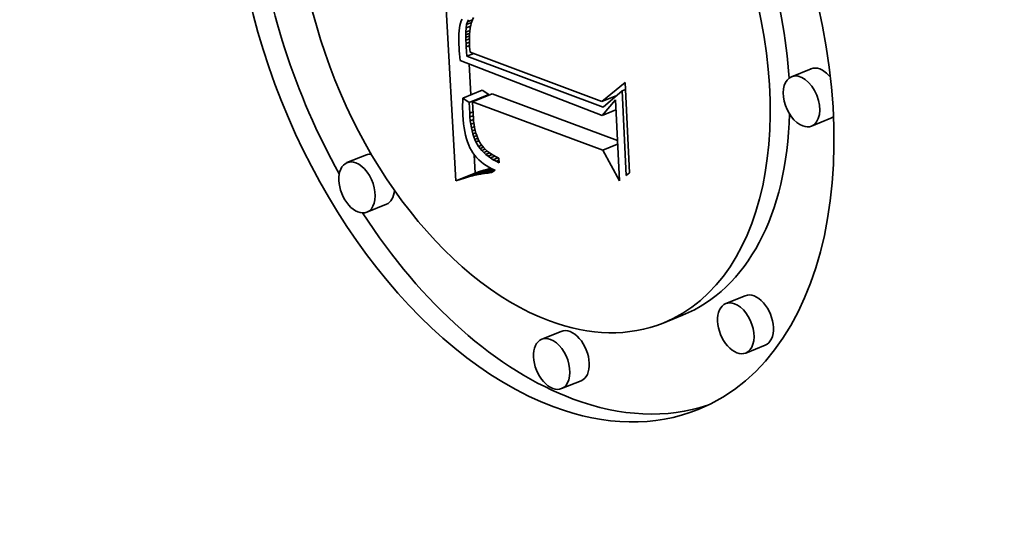
# Model space of a CAD drawing. Extents: x 0 to 10.8, y 0 to 8.3.
# Drawn here: x 9.6 to 9.6, y 4.7 to 4.8 of the extents above; entities that cross this region are included whole.
import ezdxf

# ---------------------------------------------------------------- set-up
doc = ezdxf.new("R2010")
doc.units = 0
doc.header["$MEASUREMENT"] = 0
doc.layers.get('0').update_dxf_attribs({"lineweight": 13})

msp = doc.modelspace()

# ---------------------------------------------------------------- linework, layer by layer
at = {"color": 7, "lineweight": 35, "ltscale": 0.000419482}
msp.add_line((9.585103, 4.776796), (9.584169, 4.793549), dxfattribs=at)
at = {"color": 7, "lineweight": 35, "ltscale": 4.72507e-06}
msp.add_line((9.585473, 4.789234), (9.585424, 4.789052), dxfattribs=at)
at = {"color": 7, "lineweight": 35, "ltscale": 4.3392e-06}
msp.add_line((9.585532, 4.789398), (9.585473, 4.789234), dxfattribs=at)
at = {"color": 7, "lineweight": 35, "ltscale": 3.99381e-06}
msp.add_line((9.585601, 4.789542), (9.585532, 4.789398), dxfattribs=at)
at = {"color": 7, "lineweight": 35, "ltscale": 5.34486e-06}
msp.add_line((9.585955, 4.789117), (9.586009, 4.789324), dxfattribs=at)
at = {"color": 7, "lineweight": 35, "ltscale": 1.03355e-05}
msp.add_line((9.585955, 4.789117), (9.586339, 4.789272), dxfattribs=at)
at = {"color": 7, "lineweight": 35, "ltscale": 4.739e-06}
msp.add_line((9.586009, 4.789324), (9.586088, 4.789496), dxfattribs=at)
at = {"color": 7, "lineweight": 35, "ltscale": 1.07044e-05}
msp.add_line((9.586009, 4.789324), (9.586406, 4.789484), dxfattribs=at)
at = {"color": 7, "lineweight": 35, "ltscale": 5.55782e-06}
msp.add_line((9.586342, 4.789283), (9.586286, 4.789068), dxfattribs=at)
at = {"color": 7, "lineweight": 35, "ltscale": 5.36322e-06}
msp.add_line((9.586407, 4.789487), (9.586342, 4.789283), dxfattribs=at)
at = {"color": 7, "lineweight": 35, "ltscale": 5.19456e-06}
msp.add_line((9.586484, 4.789681), (9.586407, 4.789487), dxfattribs=at)
at = {"color": 7, "lineweight": 35, "ltscale": 6.01724e-06}
msp.add_line((9.585356, 4.788629), (9.585337, 4.788389), dxfattribs=at)
at = {"color": 7, "lineweight": 35, "ltscale": 5.56901e-06}
msp.add_line((9.585385, 4.78885), (9.585356, 4.788629), dxfattribs=at)
at = {"color": 7, "lineweight": 35, "ltscale": 5.13393e-06}
msp.add_line((9.585424, 4.789052), (9.585385, 4.78885), dxfattribs=at)
at = {"color": 7, "lineweight": 35, "ltscale": 4.86388e-06}
msp.add_line((9.585893, 4.788315), (9.585898, 4.788509), dxfattribs=at)
at = {"color": 7, "lineweight": 35, "ltscale": 8.46338e-06}
msp.add_line((9.585898, 4.788509), (9.585918, 4.788847), dxfattribs=at)
at = {"color": 7, "lineweight": 35, "ltscale": 8.49831e-06}
msp.add_line((9.585898, 4.788509), (9.586213, 4.788636), dxfattribs=at)
at = {"color": 7, "lineweight": 35, "ltscale": 6.81321e-06}
msp.add_line((9.585918, 4.788847), (9.585955, 4.789117), dxfattribs=at)
at = {"color": 7, "lineweight": 35, "ltscale": 9.50573e-06}
msp.add_line((9.585918, 4.788847), (9.586271, 4.788989), dxfattribs=at)
at = {"color": 7, "lineweight": 35, "ltscale": 6.24105e-06}
msp.add_line((9.586208, 4.788604), (9.586185, 4.788355), dxfattribs=at)
at = {"color": 7, "lineweight": 35, "ltscale": 5.99827e-06}
msp.add_line((9.586242, 4.788841), (9.586208, 4.788604), dxfattribs=at)
at = {"color": 7, "lineweight": 35, "ltscale": 5.7677e-06}
msp.add_line((9.586286, 4.789068), (9.586242, 4.788841), dxfattribs=at)
at = {"color": 7, "lineweight": 35, "ltscale": 6.48396e-06}
msp.add_line((9.585337, 4.788389), (9.585328, 4.78813), dxfattribs=at)
at = {"color": 7, "lineweight": 35, "ltscale": 6.95413e-06}
msp.add_line((9.585328, 4.78813), (9.585328, 4.787852), dxfattribs=at)
at = {"color": 7, "lineweight": 35, "ltscale": 7.43557e-06}
msp.add_line((9.585328, 4.787852), (9.585338, 4.787555), dxfattribs=at)
at = {"color": 7, "lineweight": 35, "ltscale": 8.07455e-06}
msp.add_line((9.585893, 4.788315), (9.586193, 4.788435), dxfattribs=at)
at = {"color": 7, "lineweight": 35, "ltscale": 5.28018e-06}
msp.add_line((9.585893, 4.788103), (9.585893, 4.788315), dxfattribs=at)
at = {"color": 7, "lineweight": 35, "ltscale": 7.71092e-06}
msp.add_line((9.585893, 4.788103), (9.586179, 4.788219), dxfattribs=at)
at = {"color": 7, "lineweight": 35, "ltscale": 5.70677e-06}
msp.add_line((9.585896, 4.787875), (9.585893, 4.788103), dxfattribs=at)
at = {"color": 7, "lineweight": 35, "ltscale": 7.43868e-06}
msp.add_line((9.585896, 4.787875), (9.586172, 4.787987), dxfattribs=at)
at = {"color": 7, "lineweight": 35, "ltscale": 6.1363e-06}
msp.add_line((9.585904, 4.78763), (9.585896, 4.787875), dxfattribs=at)
at = {"color": 7, "lineweight": 35, "ltscale": 7.27882e-06}
msp.add_line((9.585904, 4.78763), (9.586174, 4.787739), dxfattribs=at)
at = {"color": 7, "lineweight": 35, "ltscale": 6.77251e-06}
msp.add_line((9.586173, 4.788096), (9.586171, 4.787825), dxfattribs=at)
at = {"color": 7, "lineweight": 35, "ltscale": 7.04721e-06}
msp.add_line((9.586171, 4.787825), (9.58618, 4.787543), dxfattribs=at)
at = {"color": 7, "lineweight": 35, "ltscale": 6.49658e-06}
msp.add_line((9.586185, 4.788355), (9.586173, 4.788096), dxfattribs=at)
at = {"color": 7, "lineweight": 35, "ltscale": 6.30487e-06}
msp.add_line((9.585338, 4.787555), (9.585352, 4.787303), dxfattribs=at)
at = {"color": 7, "lineweight": 35, "ltscale": 6.34058e-06}
msp.add_line((9.585352, 4.787303), (9.58537, 4.78705), dxfattribs=at)
at = {"color": 7, "lineweight": 35, "ltscale": 6.37569e-06}
msp.add_line((9.58537, 4.78705), (9.585391, 4.786796), dxfattribs=at)
at = {"color": 7, "lineweight": 35, "ltscale": 6.5593e-06}
msp.add_line((9.585915, 4.787368), (9.585904, 4.78763), dxfattribs=at)
at = {"color": 7, "lineweight": 35, "ltscale": 7.25582e-06}
msp.add_line((9.585915, 4.787368), (9.586184, 4.787476), dxfattribs=at)
at = {"color": 7, "lineweight": 35, "ltscale": 1.89701e-05}
msp.add_line((9.585963, 4.78661), (9.585915, 4.787368), dxfattribs=at)
at = {"color": 7, "lineweight": 35, "ltscale": 4.91272e-06}
msp.add_line((9.58618, 4.787543), (9.586192, 4.787347), dxfattribs=at)
at = {"color": 7, "lineweight": 35, "ltscale": 5.09948e-06}
msp.add_line((9.586192, 4.787347), (9.586211, 4.787144), dxfattribs=at)
at = {"color": 7, "lineweight": 35, "ltscale": 5.29108e-06}
msp.add_line((9.586211, 4.787144), (9.586235, 4.786934), dxfattribs=at)
at = {"color": 7, "lineweight": 35, "ltscale": 0.000277027}
msp.add_line((9.586235, 4.786934), (9.596617, 4.78306), dxfattribs=at)
at = {"color": 7, "lineweight": 35, "ltscale": 6.41502e-06}
msp.add_line((9.585391, 4.786796), (9.585415, 4.78654), dxfattribs=at)
at = {"color": 7, "lineweight": 35, "ltscale": 6.45371e-06}
msp.add_line((9.585415, 4.78654), (9.585442, 4.786284), dxfattribs=at)
at = {"color": 7, "lineweight": 35, "ltscale": 0.00030016}
msp.add_line((9.585442, 4.786284), (9.596641, 4.781955), dxfattribs=at)
at = {"color": 7, "lineweight": 35, "ltscale": 1.47408e-05}
msp.add_line((9.585963, 4.78661), (9.58651, 4.786831), dxfattribs=at)
at = {"color": 7, "lineweight": 35, "ltscale": 0.000286919}
msp.add_line((9.59672, 4.782611), (9.585963, 4.78661), dxfattribs=at)
at = {"color": 7, "lineweight": 35, "ltscale": 6.08811e-05}
msp.add_line((9.586293, 4.783576), (9.586157, 4.786007), dxfattribs=at)
at = {"color": 7, "lineweight": 35, "ltscale": 4.13335e-05}
for p, q in [((9.613102, 4.785626), (9.611569, 4.785007)), ((9.585651, 4.783317), (9.587184, 4.783935)), ((9.586164, 4.782975), (9.587697, 4.783594)), ((9.586425, 4.783029), (9.587958, 4.783647)), ((9.614673, 4.781731), (9.61314, 4.781112)), ((9.578055, 4.778849), (9.576522, 4.778231)), ((9.585773, 4.777015), (9.587306, 4.777633)), ((9.586098, 4.777108), (9.587632, 4.777726)), ((9.585103, 4.776796), (9.586637, 4.777415)), ((9.585441, 4.776911), (9.586974, 4.777529)), ((9.579627, 4.774954), (9.578093, 4.774336)), ((9.60792, 4.767745), (9.606387, 4.767126)), ((9.602982, 4.766213), (9.601449, 4.765594)), ((9.593404, 4.764938), (9.59187, 4.764319)), ((9.609492, 4.76385), (9.607958, 4.763231)), ((9.594975, 4.761043), (9.593442, 4.760424))]:
    msp.add_line(p, q, dxfattribs=at)
at = {"color": 7, "lineweight": 35, "ltscale": 1.54166e-05}
for p, q in [((9.587697, 4.783594), (9.587184, 4.783935)), ((9.586164, 4.782975), (9.585651, 4.783317))]:
    msp.add_line(p, q, dxfattribs=at)
at = {"color": 7, "lineweight": 35, "ltscale": 5.9113e-05}
msp.add_line((9.596617, 4.78306), (9.598447, 4.784557), dxfattribs=at)
at = {"color": 7, "lineweight": 35, "ltscale": 4.90794e-05}
msp.add_line((9.598207, 4.783893), (9.59672, 4.782611), dxfattribs=at)
at = {"color": 7, "lineweight": 35, "ltscale": 7.23053e-06}
msp.add_line((9.598207, 4.783893), (9.598475, 4.784001), dxfattribs=at)
at = {"color": 7, "lineweight": 35, "ltscale": 0.000167284}
msp.add_line((9.598539, 4.77721), (9.598207, 4.783893), dxfattribs=at)
at = {"color": 7, "lineweight": 35, "ltscale": 0.000178457}
msp.add_line((9.598447, 4.784557), (9.598802, 4.777427), dxfattribs=at)
at = {"color": 7, "lineweight": 35, "ltscale": 6.7473e-06}
msp.add_line((9.585642, 4.783043), (9.585639, 4.782773), dxfattribs=at)
at = {"color": 7, "lineweight": 35, "ltscale": 6.83873e-06}
msp.add_line((9.585651, 4.783317), (9.585642, 4.783043), dxfattribs=at)
at = {"color": 7, "lineweight": 35, "ltscale": 0.000273973}
msp.add_line((9.596697, 4.779209), (9.586425, 4.783029), dxfattribs=at)
at = {"color": 7, "lineweight": 35, "ltscale": 2.46843e-05}
msp.add_line((9.586425, 4.783029), (9.586464, 4.782042), dxfattribs=at)
at = {"color": 7, "lineweight": 35, "ltscale": 1.27144e-06}
msp.add_line((9.587699, 4.783543), (9.587697, 4.783594), dxfattribs=at)
at = {"color": 7, "lineweight": 35, "ltscale": 0.000263689}
msp.add_line((9.597844, 4.779971), (9.587958, 4.783647), dxfattribs=at)
at = {"color": 7, "lineweight": 35, "ltscale": 3.16085e-05}
msp.add_line((9.596617, 4.78306), (9.597789, 4.783533), dxfattribs=at)
at = {"color": 7, "lineweight": 35, "ltscale": 4.02827e-05}
msp.add_line((9.596641, 4.781955), (9.597685, 4.783183), dxfattribs=at)
at = {"color": 7, "lineweight": 35, "ltscale": 1.67779e-06}
msp.add_line((9.597683, 4.783441), (9.59762, 4.783465), dxfattribs=at)
at = {"color": 7, "lineweight": 35, "ltscale": 0.000159598}
msp.add_line((9.597685, 4.783183), (9.598002, 4.776807), dxfattribs=at)
at = {"color": 7, "lineweight": 35, "ltscale": 6.65172e-06}
msp.add_line((9.585639, 4.782773), (9.58564, 4.782507), dxfattribs=at)
at = {"color": 7, "lineweight": 35, "ltscale": 6.55954e-06}
msp.add_line((9.58564, 4.782507), (9.585645, 4.782245), dxfattribs=at)
at = {"color": 7, "lineweight": 35, "ltscale": 6.46957e-06}
msp.add_line((9.585645, 4.782245), (9.585656, 4.781986), dxfattribs=at)
at = {"color": 7, "lineweight": 35, "ltscale": 2.08453e-05}
msp.add_line((9.586195, 4.782142), (9.586164, 4.782975), dxfattribs=at)
at = {"color": 7, "lineweight": 35, "ltscale": 7.01569e-06}
msp.add_line((9.586195, 4.782142), (9.586456, 4.782247), dxfattribs=at)
at = {"color": 7, "lineweight": 35, "ltscale": 2.91895e-05}
msp.add_line((9.596641, 4.781955), (9.597724, 4.782392), dxfattribs=at)
at = {"color": 7, "lineweight": 35, "ltscale": 8.81502e-06}
msp.add_line((9.585656, 4.781986), (9.585679, 4.781634), dxfattribs=at)
at = {"color": 7, "lineweight": 35, "ltscale": 8.4375e-06}
msp.add_line((9.585679, 4.781634), (9.585711, 4.781299), dxfattribs=at)
at = {"color": 7, "lineweight": 35, "ltscale": 7.7854e-06}
msp.add_line((9.586215, 4.781831), (9.586195, 4.782142), dxfattribs=at)
at = {"color": 7, "lineweight": 35, "ltscale": 6.87978e-06}
msp.add_line((9.586215, 4.781831), (9.586471, 4.781934), dxfattribs=at)
at = {"color": 7, "lineweight": 35, "ltscale": 7.44652e-06}
msp.add_line((9.586244, 4.781535), (9.586215, 4.781831), dxfattribs=at)
at = {"color": 7, "lineweight": 35, "ltscale": 6.73312e-06}
msp.add_line((9.586244, 4.781535), (9.586494, 4.781635), dxfattribs=at)
at = {"color": 7, "lineweight": 35, "ltscale": 7.10802e-06}
msp.add_line((9.586281, 4.781253), (9.586244, 4.781535), dxfattribs=at)
at = {"color": 7, "lineweight": 35, "ltscale": 7.03009e-06}
msp.add_line((9.586464, 4.782042), (9.586482, 4.781761), dxfattribs=at)
at = {"color": 7, "lineweight": 35, "ltscale": 6.71046e-06}
msp.add_line((9.586482, 4.781761), (9.586507, 4.781494), dxfattribs=at)
at = {"color": 7, "lineweight": 35, "ltscale": 6.39645e-06}
msp.add_line((9.586507, 4.781494), (9.58654, 4.781241), dxfattribs=at)
at = {"color": 7, "lineweight": 35, "ltscale": 8.06328e-06}
msp.add_line((9.585711, 4.781299), (9.585754, 4.780979), dxfattribs=at)
at = {"color": 7, "lineweight": 35, "ltscale": 7.71095e-06}
msp.add_line((9.585754, 4.780979), (9.585806, 4.780675), dxfattribs=at)
at = {"color": 7, "lineweight": 35, "ltscale": 6.59257e-06}
msp.add_line((9.586281, 4.781253), (9.586526, 4.781351), dxfattribs=at)
at = {"color": 7, "lineweight": 35, "ltscale": 6.78699e-06}
msp.add_line((9.586327, 4.780985), (9.586281, 4.781253), dxfattribs=at)
at = {"color": 7, "lineweight": 35, "ltscale": 6.47042e-06}
msp.add_line((9.586327, 4.780985), (9.586567, 4.781082), dxfattribs=at)
at = {"color": 7, "lineweight": 35, "ltscale": 6.47411e-06}
msp.add_line((9.586382, 4.780732), (9.586327, 4.780985), dxfattribs=at)
at = {"color": 7, "lineweight": 35, "ltscale": 6.36463e-06}
msp.add_line((9.586382, 4.780732), (9.586618, 4.780827), dxfattribs=at)
at = {"color": 7, "lineweight": 35, "ltscale": 6.16717e-06}
msp.add_line((9.586445, 4.780494), (9.586382, 4.780732), dxfattribs=at)
at = {"color": 7, "lineweight": 35, "ltscale": 6.09092e-06}
msp.add_line((9.58654, 4.781241), (9.586581, 4.781), dxfattribs=at)
at = {"color": 7, "lineweight": 35, "ltscale": 5.79315e-06}
msp.add_line((9.586581, 4.781), (9.586629, 4.780774), dxfattribs=at)
at = {"color": 7, "lineweight": 35, "ltscale": 5.51122e-06}
msp.add_line((9.586629, 4.780774), (9.586685, 4.78056), dxfattribs=at)
at = {"color": 7, "lineweight": 35, "ltscale": 7.35654e-06}
msp.add_line((9.585806, 4.780675), (9.585868, 4.780387), dxfattribs=at)
at = {"color": 7, "lineweight": 35, "ltscale": 7.02555e-06}
msp.add_line((9.585868, 4.780387), (9.58594, 4.780116), dxfattribs=at)
at = {"color": 7, "lineweight": 35, "ltscale": 6.7068e-06}
msp.add_line((9.58594, 4.780116), (9.586022, 4.77986), dxfattribs=at)
at = {"color": 7, "lineweight": 35, "ltscale": 6.28042e-06}
msp.add_line((9.586445, 4.780494), (9.586678, 4.780588), dxfattribs=at)
at = {"color": 7, "lineweight": 35, "ltscale": 5.87958e-06}
msp.add_line((9.586517, 4.78027), (9.586445, 4.780494), dxfattribs=at)
at = {"color": 7, "lineweight": 35, "ltscale": 6.22572e-06}
msp.add_line((9.586517, 4.78027), (9.586748, 4.780363), dxfattribs=at)
at = {"color": 7, "lineweight": 35, "ltscale": 5.61591e-06}
msp.add_line((9.586597, 4.78006), (9.586517, 4.78027), dxfattribs=at)
at = {"color": 7, "lineweight": 35, "ltscale": 6.37817e-06}
msp.add_line((9.586597, 4.78006), (9.586834, 4.780155), dxfattribs=at)
at = {"color": 7, "lineweight": 35, "ltscale": 5.35734e-06}
msp.add_line((9.586686, 4.779865), (9.586597, 4.78006), dxfattribs=at)
at = {"color": 7, "lineweight": 35, "ltscale": 5.23274e-06}
msp.add_line((9.586685, 4.78056), (9.586748, 4.780361), dxfattribs=at)
at = {"color": 7, "lineweight": 35, "ltscale": 6.36549e-06}
msp.add_line((9.586686, 4.779865), (9.586922, 4.77996), dxfattribs=at)
at = {"color": 7, "lineweight": 35, "ltscale": 9.71917e-06}
msp.add_line((9.586748, 4.780361), (9.586898, 4.780002), dxfattribs=at)
at = {"color": 7, "lineweight": 35, "ltscale": 8.96269e-06}
msp.add_line((9.586898, 4.780002), (9.587079, 4.779693), dxfattribs=at)
at = {"color": 7, "lineweight": 35, "ltscale": 6.41398e-06}
msp.add_line((9.586022, 4.77986), (9.586114, 4.779621), dxfattribs=at)
at = {"color": 7, "lineweight": 35, "ltscale": 6.13567e-06}
msp.add_line((9.586114, 4.779621), (9.586216, 4.779397), dxfattribs=at)
at = {"color": 7, "lineweight": 35, "ltscale": 5.88483e-06}
msp.add_line((9.586216, 4.779397), (9.586327, 4.77919), dxfattribs=at)
at = {"color": 7, "lineweight": 35, "ltscale": 5.77107e-06}
msp.add_line((9.586327, 4.77919), (9.58645, 4.778995), dxfattribs=at)
at = {"color": 7, "lineweight": 35, "ltscale": 1.01935e-05}
msp.add_line((9.586893, 4.779513), (9.586686, 4.779865), dxfattribs=at)
at = {"color": 7, "lineweight": 35, "ltscale": 6.73653e-06}
msp.add_line((9.586893, 4.779513), (9.587142, 4.779614), dxfattribs=at)
at = {"color": 7, "lineweight": 35, "ltscale": 5.15345e-06}
msp.add_line((9.587016, 4.779348), (9.586893, 4.779513), dxfattribs=at)
at = {"color": 7, "lineweight": 35, "ltscale": 6.93452e-06}
msp.add_line((9.587016, 4.779348), (9.587273, 4.779452), dxfattribs=at)
at = {"color": 7, "lineweight": 35, "ltscale": 5.27456e-06}
msp.add_line((9.587153, 4.779188), (9.587016, 4.779348), dxfattribs=at)
at = {"color": 7, "lineweight": 35, "ltscale": 9.11218e-06}
msp.add_line((9.587079, 4.779693), (9.587307, 4.779409), dxfattribs=at)
at = {"color": 7, "lineweight": 35, "ltscale": 7.32265e-06}
msp.add_line((9.587153, 4.779188), (9.587424, 4.779297), dxfattribs=at)
at = {"color": 7, "lineweight": 35, "ltscale": 5.41249e-06}
msp.add_line((9.587304, 4.779033), (9.587153, 4.779188), dxfattribs=at)
at = {"color": 7, "lineweight": 35, "ltscale": 7.54498e-06}
msp.add_line((9.587304, 4.779033), (9.587584, 4.779146), dxfattribs=at)
at = {"color": 7, "lineweight": 35, "ltscale": 9.55755e-06}
msp.add_line((9.587307, 4.779409), (9.587584, 4.779145), dxfattribs=at)
at = {"color": 7, "lineweight": 35, "ltscale": 4.9981e-06}
msp.add_line((9.587584, 4.779145), (9.587741, 4.779021), dxfattribs=at)
at = {"color": 7, "lineweight": 35, "ltscale": 3.13323e-05}
msp.add_line((9.596697, 4.779209), (9.597859, 4.779678), dxfattribs=at)
at = {"color": 7, "lineweight": 35, "ltscale": 6.83474e-05}
msp.add_line((9.598002, 4.776807), (9.596697, 4.779209), dxfattribs=at)
at = {"color": 7, "lineweight": 35, "ltscale": 5.79432e-06}
msp.add_line((9.58645, 4.778995), (9.586588, 4.778808), dxfattribs=at)
at = {"color": 7, "lineweight": 35, "ltscale": 3.59576e-05}
msp.add_line((9.586637, 4.777415), (9.586557, 4.778851), dxfattribs=at)
at = {"color": 7, "lineweight": 35, "ltscale": 5.84312e-06}
msp.add_line((9.586588, 4.778808), (9.58674, 4.778631), dxfattribs=at)
at = {"color": 7, "lineweight": 35, "ltscale": 5.92786e-06}
msp.add_line((9.58674, 4.778631), (9.586906, 4.778462), dxfattribs=at)
at = {"color": 7, "lineweight": 35, "ltscale": 6.03362e-06}
msp.add_line((9.586906, 4.778462), (9.587087, 4.778301), dxfattribs=at)
at = {"color": 7, "lineweight": 35, "ltscale": 5.57559e-06}
msp.add_line((9.587469, 4.778883), (9.587304, 4.779033), dxfattribs=at)
at = {"color": 7, "lineweight": 35, "ltscale": 8.01849e-06}
msp.add_line((9.587469, 4.778883), (9.587767, 4.779003), dxfattribs=at)
at = {"color": 7, "lineweight": 35, "ltscale": 5.75912e-06}
msp.add_line((9.587649, 4.778739), (9.587469, 4.778883), dxfattribs=at)
at = {"color": 7, "lineweight": 35, "ltscale": 8.56061e-06}
msp.add_line((9.587649, 4.778739), (9.587967, 4.778867), dxfattribs=at)
at = {"color": 7, "lineweight": 35, "ltscale": 5.96053e-06}
msp.add_line((9.587843, 4.7786), (9.587649, 4.778739), dxfattribs=at)
at = {"color": 7, "lineweight": 35, "ltscale": 5.16326e-06}
msp.add_line((9.587741, 4.779021), (9.58791, 4.778902), dxfattribs=at)
at = {"color": 7, "lineweight": 35, "ltscale": 9.1835e-06}
msp.add_line((9.587843, 4.7786), (9.588183, 4.778737), dxfattribs=at)
at = {"color": 7, "lineweight": 35, "ltscale": 6.17819e-06}
msp.add_line((9.58805, 4.778466), (9.587843, 4.7786), dxfattribs=at)
at = {"color": 7, "lineweight": 35, "ltscale": 5.34459e-06}
msp.add_line((9.58791, 4.778902), (9.588091, 4.778789), dxfattribs=at)
at = {"color": 7, "lineweight": 35, "ltscale": 9.88716e-06}
msp.add_line((9.58805, 4.778466), (9.588417, 4.778614), dxfattribs=at)
at = {"color": 7, "lineweight": 35, "ltscale": 6.40893e-06}
msp.add_line((9.588272, 4.778338), (9.58805, 4.778466), dxfattribs=at)
at = {"color": 7, "lineweight": 35, "ltscale": 5.54268e-06}
msp.add_line((9.588091, 4.778789), (9.588285, 4.77868), dxfattribs=at)
at = {"color": 7, "lineweight": 35, "ltscale": 6.07557e-06}
msp.add_line((9.588272, 4.778338), (9.588498, 4.778428), dxfattribs=at)
at = {"color": 7, "lineweight": 35, "ltscale": 5.75313e-06}
msp.add_line((9.588285, 4.77868), (9.58849, 4.778577), dxfattribs=at)
at = {"color": 7, "lineweight": 35, "ltscale": 9.08125e-06}
msp.add_line((9.58849, 4.778577), (9.588508, 4.778214), dxfattribs=at)
at = {"color": 7, "lineweight": 35, "ltscale": 3.95221e-05}
msp.add_line((9.586418, 4.777191), (9.587884, 4.777782), dxfattribs=at)
at = {"color": 7, "lineweight": 35, "ltscale": 3.26436e-05}
msp.add_line((9.586732, 4.777262), (9.587943, 4.777751), dxfattribs=at)
at = {"color": 7, "lineweight": 35, "ltscale": 8.68847e-06}
for p, q in [((9.587306, 4.777633), (9.586974, 4.777529)), ((9.585773, 4.777015), (9.585441, 4.776911))]:
    msp.add_line(p, q, dxfattribs=at)
at = {"color": 7, "lineweight": 35, "ltscale": 2.62839e-05}
msp.add_line((9.58704, 4.777324), (9.588015, 4.777717), dxfattribs=at)
at = {"color": 7, "lineweight": 35, "ltscale": 6.17247e-06}
msp.add_line((9.587087, 4.778301), (9.587281, 4.77815), dxfattribs=at)
at = {"color": 7, "lineweight": 35, "ltscale": 6.33283e-06}
msp.add_line((9.587281, 4.77815), (9.587491, 4.778006), dxfattribs=at)
at = {"color": 7, "lineweight": 35, "ltscale": 8.47071e-06}
for p, q in [((9.587632, 4.777726), (9.587306, 4.777633)), ((9.586098, 4.777108), (9.585773, 4.777015))]:
    msp.add_line(p, q, dxfattribs=at)
at = {"color": 7, "lineweight": 35, "ltscale": 2.03594e-05}
msp.add_line((9.587342, 4.777374), (9.588097, 4.777679), dxfattribs=at)
at = {"color": 7, "lineweight": 35, "ltscale": 6.51252e-06}
msp.add_line((9.587491, 4.778006), (9.587714, 4.777872), dxfattribs=at)
at = {"color": 7, "lineweight": 35, "ltscale": 6.20253e-06}
msp.add_line((9.587872, 4.777789), (9.587632, 4.777726), dxfattribs=at)
at = {"color": 7, "lineweight": 35, "ltscale": 1.48473e-05}
msp.add_line((9.587637, 4.777414), (9.588188, 4.777636), dxfattribs=at)
at = {"color": 7, "lineweight": 35, "ltscale": 6.71958e-06}
msp.add_line((9.587714, 4.777872), (9.587951, 4.777746), dxfattribs=at)
at = {"color": 7, "lineweight": 35, "ltscale": 8.31473e-06}
msp.add_line((9.588203, 4.77763), (9.587927, 4.777443), dxfattribs=at)
at = {"color": 7, "lineweight": 35, "ltscale": 6.93947e-06}
msp.add_line((9.587951, 4.777746), (9.588203, 4.77763), dxfattribs=at)
at = {"color": 7, "lineweight": 35, "ltscale": 6.65706e-06}
msp.add_line((9.588508, 4.778214), (9.588272, 4.778338), dxfattribs=at)
at = {"color": 7, "lineweight": 35, "ltscale": 8.90949e-06}
for p, q in [((9.585441, 4.776911), (9.585103, 4.776796)), ((9.586974, 4.777529), (9.586637, 4.777415))]:
    msp.add_line(p, q, dxfattribs=at)
at = {"color": 7, "lineweight": 35, "ltscale": 8.25728e-06}
msp.add_line((9.586418, 4.777191), (9.586098, 4.777108), dxfattribs=at)
at = {"color": 7, "lineweight": 35, "ltscale": 8.04664e-06}
msp.add_line((9.586732, 4.777262), (9.586418, 4.777191), dxfattribs=at)
at = {"color": 7, "lineweight": 35, "ltscale": 7.84558e-06}
msp.add_line((9.58704, 4.777324), (9.586732, 4.777262), dxfattribs=at)
at = {"color": 7, "lineweight": 35, "ltscale": 7.65148e-06}
msp.add_line((9.587342, 4.777374), (9.58704, 4.777324), dxfattribs=at)
at = {"color": 7, "lineweight": 35, "ltscale": 7.46529e-06}
msp.add_line((9.587637, 4.777414), (9.587342, 4.777374), dxfattribs=at)
at = {"color": 7, "lineweight": 35, "ltscale": 7.28637e-06}
msp.add_line((9.587927, 4.777443), (9.587637, 4.777414), dxfattribs=at)
at = {"color": 7, "lineweight": 35, "ltscale": 8.52576e-06}
msp.add_line((9.598802, 4.777427), (9.598539, 4.77721), dxfattribs=at)
at = {"color": 7, "lineweight": 35, "ltscale": 0.03937}
for centre, major_axis, start_param, end_param in [((8.458014, 5.415931), (0.864224, -2.142246), 0.000026, 1.998424), ((8.195313, 5.309953), (0.864224, -2.142246), 0.000026, 1.998424), ((9.591236, 4.790912), (0.012963, -0.032134), 6.28312, 9.424712), ((9.591236, 4.790912), (0.012963, -0.032134), 3.141527, 5.770917), ((9.591236, 4.790912), (0.010214, -0.025317), 6.28312, 9.424712), ((9.591236, 4.790912), (0.010214, -0.025317), 3.141527, 5.770917), ((9.59277, 4.791531), (-0.010214, 0.025317), 4.211222, 4.946782), ((9.59277, 4.791531), (-0.012963, 0.032134), 1.14622, 1.769647), ((9.613887, 4.783678), (-0.000786, 0.001947), 5.770917, 6.28312), ((9.613887, 4.783678), (-0.000786, 0.001947), 5.160057, 5.770917), ((9.612354, 4.78306), (0.000786, -0.001947), 3.141527, 5.770917), ((9.612354, 4.78306), (0.000786, -0.001947), 6.28312, 9.424712), ((9.59277, 4.791531), (-0.010214, 0.025317), 3.141527, 4.097286), ((9.613887, 4.783678), (-0.000786, 0.001947), 3.141527, 3.319081), ((9.612354, 4.78306), (0.000786, -0.001947), 5.770917, 6.28312), ((9.578841, 4.776902), (-0.000786, 0.001947), 5.997521, 6.28312), ((9.577308, 4.776283), (0.000786, -0.001947), 3.141527, 6.28312), ((9.577308, 4.776283), (0.000786, -0.001947), 2.629324, 3.141527), ((9.577308, 4.776283), (0.000786, -0.001947), 6.28312, 8.912509), ((9.578841, 4.776902), (-0.000786, 0.001947), 3.141527, 4.024442), ((9.59277, 4.791531), (-0.012963, 0.032134), 1.875101, 2.629324), ((9.608706, 4.765797), (-0.000786, 0.001947), 3.141527, 6.28312), ((9.607173, 4.765179), (0.000786, -0.001947), 3.141527, 6.28312), ((9.607173, 4.765179), (0.000786, -0.001947), 2.629324, 3.141527), ((9.607173, 4.765179), (0.000786, -0.001947), 6.28312, 8.912509), ((9.591236, 4.790912), (0.010214, -0.025317), 5.770917, 6.28312), ((9.594189, 4.76299), (-0.000786, 0.001947), 3.141527, 6.28312), ((9.592656, 4.762372), (0.000786, -0.001947), 2.629324, 3.141527), ((9.592656, 4.762372), (0.000786, -0.001947), 3.141527, 6.28312), ((9.592656, 4.762372), (0.000786, -0.001947), 6.28312, 8.912509), ((9.591236, 4.790912), (0.012963, -0.032134), 5.770917, 6.28312), ((9.59277, 4.791531), (-0.012963, 0.032134), 2.629324, 3.10306)]:
    msp.add_ellipse(centre, major_axis=major_axis, ratio=0.616564, start_param=start_param, end_param=end_param, dxfattribs=at)

doc.saveas('drawing.dxf')
